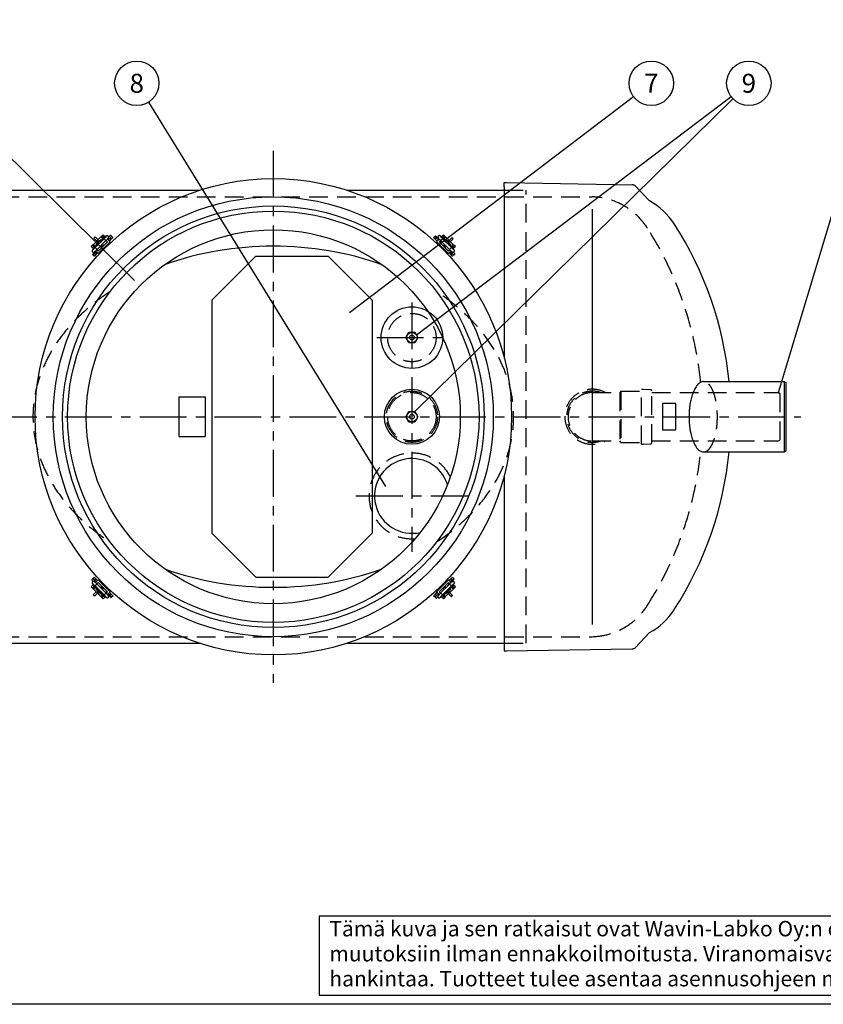
# Model space of a CAD drawing. Units: millimetres. Extents: x 0 to 8402, y -2 to 5940.
# Drawn here: x 1189 to 3016, y 0 to 2238 of the extents above; entities that cross this region are included whole.
import ezdxf
from ezdxf.enums import TextEntityAlignment as Align

# ---------------------------------------------------------------- set-up
doc = ezdxf.new("R2010")
doc.units = ezdxf.units.MM
doc.header["$LTSCALE"] = 85
doc.linetypes.add('CENTER', pattern=[2, 1.25, -0.25, 0.25, -0.25])
doc.linetypes.add('DASHED', pattern=[0.75, 0.5, -0.25])
for name, color, linetype in [('Katko', 6, 'DASHED'), ('Keski', 1, 'CENTER'), ('Mitat', 1, 'Continuous'), ('Teksti', 5, 'Continuous')]:
    doc.layers.add(name, color=color, linetype=linetype)
doc.styles.add('ROMANS', font='ROMANS.SHX')

# ---------------------------------------------------------------- blocks, each defined once
blk = doc.blocks.new('OTSIKK-S')
at = {"layer": 'Teksti'}
for p, q in [((-257.61, 12.84), (-418.05, 12.84)), ((-418.05, 12.84), (-418.05, 1.35)), ((-418.05, 1.35), (-257.61, 1.35))]:
    blk.add_line(p, q, dxfattribs=at)
at = {"layer": 'Teksti', "style": 'ROMANS'}
for s, p in [('Tämä kuva ja sen ratkaisut ovat Wavin-Labko Oy:n omaisuutta. Pidätämme oikeudet', (-416.58, 9.89)), ('muutoksiin ilman ennakkoilmoitusta. Viranomaisvaatimukset tulee selvittää ennen tuotteen', (-416.58, 6.25)), ('hankintaa. Tuotteet tulee asentaa asennusohjeen mukaisesti.', (-416.58, 2.61))]:
    blk.add_text(s, height=2.25, dxfattribs=at).set_placement(p)
for tag, p in [('TILAUSNRO', (-200.58, 40.01)), ('SISALTO', (-166.75, 40.01)), ('LAJI', (-48.33, 40.01)), ('TA', (-166.75, 27.6)), ('HY', (-132.91, 27.6)), ('PIIRNO', (-99.08, 27.6)), ('SIVU', (-61.76, 27.6)), ('SIVUJA', (-55.39, 27.6)), ('PÄIV', (-48.33, 27.6)), ('MK', (-22.95, 27.6)), ('ASIA', (-99.08, 15.2)), ('OSO', (-99.08, 9.56)), ('TMPAI', (-99.08, 3.92))]:
    blk.add_attdef(tag, p, '', height=2.82, dxfattribs=at)
for tag, p in [('TP', (-137.75, 27.6)), ('HP', (-103.92, 27.6))]:
    blk.add_attdef(tag, text='', height=2.82, dxfattribs=at).set_placement(p, align=Align.RIGHT)

msp = doc.modelspace()

# ---------------------------------------------------------------- linework, layer by layer
for p, q in [((2290.8, 1858.2), (2290.8, 1868.2)), ((2290.8, 1868.2), (2295.8, 1868.2)), ((2290.8, 1858.2), (2290.8, 1468.3)), ((2295.8, 1868.2), (2581.6, 1863.2)), ((2588.7, 1860.1), (2620.8, 1826.4)), ((1082.8, 1850.7), (1598.4, 1850.7)), ((1933.1, 1850.7), (2290.8, 1850.7)), ((1933.1, 1850.7), (1958.8, 1850.7)), ((1376.4, 1746.9), (1374.3, 1744.8)), ((1378.9, 1749.4), (1376.1, 1746.6)), ((1376.1, 1746.6), (1380.7, 1742)), ((1381.2, 1742.2), (1376.4, 1746.9)), ((1378.9, 1749.4), (1383.5, 1744.8)), ((1397.9, 1745.9), (1395.7, 1748.1)), ((2134.3, 1746.6), (2133.6, 1745.9)), ((2152.6, 1749.4), (2148, 1744.8)), ((2150.4, 1742.2), (2155.1, 1746.9)), ((2155.5, 1746.6), (2150.9, 1742)), ((2155.5, 1746.6), (2152.6, 1749.4)), ((2157.2, 1744.8), (2155.1, 1746.9)), ((1354.8, 1725.4), (1352, 1722.5)), ((1356.6, 1727.1), (1354.5, 1725)), ((1359.2, 1720.3), (1354.5, 1725)), ((1354.8, 1725.4), (1359.5, 1720.8)), ((1364.9, 1727), (1355.6, 1715.9)), ((1361.2, 1722.6), (1356.6, 1727.1)), ((1374, 1744.4), (1357, 1727.4)), ((1357, 1727.4), (1361.5, 1723)), ((1361, 1744.7), (1358.2, 1741.9)), ((1364.9, 1735.1), (1358.2, 1741.9)), ((1359.5, 1724.9), (1359.2, 1724.6)), ((1381.2, 1740.5), (1360.9, 1720.2)), ((1367.7, 1738), (1361, 1744.7)), ((1362.8, 1727.4), (1365.7, 1730.3)), ((1362.8, 1727.4), (1363.3, 1727)), ((1365.6, 1729), (1363.2, 1726.8)), ((1363.3, 1727), (1363.2, 1726.8)), ((1363.2, 1726.8), (1364, 1726)), ((1374.7, 1725.3), (1365, 1715.2)), ((1365.2, 1716), (1385.5, 1736.3)), ((1366.2, 1729.7), (1365.6, 1729)), ((1366.8, 1727.8), (1365.6, 1729)), ((1365.7, 1730.3), (1366.2, 1729.7)), ((1366.2, 1729.7), (1368.3, 1727.6)), ((1367.9, 1712.3), (1389.1, 1733.5)), ((1367.9, 1706.7), (1394.8, 1733.5)), ((1374, 1738.6), (1371.2, 1735.8)), ((1371.2, 1735.8), (1371.7, 1735.3)), ((1371.7, 1735.3), (1372.4, 1735.9)), ((1371.7, 1735.3), (1373.8, 1733.1)), ((1372.4, 1735.9), (1374.6, 1738.3)), ((1373.7, 1734.6), (1372.4, 1735.9)), ((1374, 1744.4), (1378.5, 1739.9)), ((1374, 1738.6), (1374.5, 1738.1)), ((1378.8, 1740.3), (1374.3, 1744.8)), ((1385.5, 1745.9), (1374.4, 1736.5)), ((1374.5, 1738.1), (1374.6, 1738.3)), ((1374.6, 1738.3), (1375.5, 1737.4)), ((1374.6, 1725.4), (1374.7, 1725.3)), ((1376.8, 1742.3), (1376.5, 1741.9)), ((1380.7, 1742), (1383.5, 1744.8)), ((1380.7, 1742), (1380.8, 1741.9)), ((1383.5, 1738.2), (1381.2, 1740.5)), ((1383.5, 1744.8), (1383.8, 1744.5)), ((1385.5, 1736.3), (1383.5, 1738.2)), ((1385.9, 1736.7), (1389.1, 1733.5)), ((1388.7, 1739.6), (1394.8, 1733.5)), ((1390.5, 1737.8), (1394.7, 1742.1)), ((1391.9, 1744.9), (1391.6, 1744.7)), ((1393.3, 1735), (1397.5, 1739.3)), ((1397.5, 1739.3), (1394.7, 1742.1)), ((1397.9, 1745.9), (1400.8, 1743.1)), ((2130.8, 1743.1), (2133.6, 1745.9)), ((2136.8, 1742.1), (2134, 1739.3)), ((2134, 1739.3), (2138.2, 1735)), ((2136.8, 1742.1), (2141.1, 1737.8)), ((2142.8, 1739.6), (2136.8, 1733.5)), ((2136.8, 1733.5), (2163.6, 1706.7)), ((2141.6, 1740), (2137.4, 1744.1)), ((2145.6, 1736.7), (2142.4, 1733.5)), ((2142.4, 1733.5), (2163.6, 1712.3)), ((2155.4, 1726.7), (2145.3, 1736.4)), ((2157.1, 1736.5), (2146, 1745.9)), ((2146.1, 1736.3), (2148.1, 1738.2)), ((2146.1, 1736.3), (2166.4, 1716)), ((2148, 1744.8), (2147.7, 1744.5)), ((2150.9, 1742), (2148, 1744.8)), ((2148.1, 1738.2), (2150.3, 1740.5)), ((2170.6, 1720.2), (2150.3, 1740.5)), ((2150.9, 1742), (2150.8, 1741.9)), ((2152.7, 1740.3), (2157.2, 1744.8)), ((2157.5, 1744.4), (2153.1, 1739.9)), ((2155, 1741.9), (2154.7, 1742.3)), ((2155.5, 1726.8), (2155.4, 1726.7)), ((2156.9, 1738.3), (2156.1, 1737.4)), ((2159.1, 1735.9), (2156.9, 1738.3)), ((2157.1, 1738.1), (2156.9, 1738.3)), ((2157.5, 1738.6), (2157.1, 1738.1)), ((2174.5, 1727.4), (2157.5, 1744.4)), ((2157.5, 1738.6), (2160.3, 1735.8)), ((2159.8, 1735.3), (2157.7, 1733.1)), ((2157.9, 1734.6), (2159.1, 1735.9)), ((2159.8, 1735.3), (2159.1, 1735.9)), ((2160.3, 1735.8), (2159.8, 1735.3)), ((2165.4, 1729.7), (2163.2, 1727.6)), ((2164.7, 1727.8), (2166, 1729)), ((2165.2, 1736.5), (2172, 1743.3)), ((2165.9, 1730.3), (2165.4, 1729.7)), ((2165.4, 1729.7), (2166, 1729)), ((2168.7, 1727.4), (2165.9, 1730.3)), ((2166, 1729), (2168.4, 1726.8)), ((2175.9, 1715.9), (2166.6, 1727)), ((2168.4, 1726.8), (2167.5, 1726)), ((2168.1, 1733.7), (2174.8, 1740.4)), ((2168.7, 1727.4), (2168.2, 1727)), ((2168.2, 1727), (2168.4, 1726.8)), ((2174.5, 1727.4), (2170, 1723)), ((2170.4, 1722.6), (2174.9, 1727.1)), ((2174.8, 1740.4), (2172, 1743.3)), ((2172.4, 1724.6), (2172, 1724.9)), ((2176.7, 1725.4), (2172.1, 1720.8)), ((2172.3, 1720.3), (2177, 1725)), ((2177, 1725), (2174.9, 1727.1)), ((2179.5, 1722.5), (2176.7, 1725.4)), ((1352, 1722.5), (1356.6, 1717.9)), ((1354.8, 1704.2), (1355.5, 1703.5)), ((1358.3, 1700.7), (1355.5, 1703.5)), ((1359.5, 1720.8), (1356.6, 1717.9)), ((1356.6, 1717.9), (1357, 1717.6)), ((1361.4, 1711.5), (1357.4, 1707.3)), ((1359.4, 1706.7), (1363.6, 1711)), ((1359.4, 1706.7), (1362.2, 1703.9)), ((1359.5, 1720.8), (1359.6, 1720.7)), ((1363.2, 1718), (1360.9, 1720.2)), ((1361.8, 1712.7), (1367.9, 1706.7)), ((1362.2, 1703.9), (1366.4, 1708.1)), ((1365.2, 1716), (1363.2, 1718)), ((1364.7, 1715.5), (1367.9, 1712.3)), ((2166.8, 1715.5), (2163.6, 1712.3)), ((2169.7, 1712.7), (2163.6, 1706.7)), ((2165.1, 1708.1), (2169.4, 1703.9)), ((2166.4, 1716), (2168.3, 1718)), ((2167.9, 1711), (2172.2, 1706.7)), ((2168.3, 1718), (2170.6, 1720.2)), ((2169.4, 1703.9), (2172.2, 1706.7)), ((2172.1, 1720.8), (2172, 1720.7)), ((2172.1, 1720.8), (2174.9, 1717.9)), ((2176, 1703.5), (2173.2, 1700.7)), ((2174.9, 1717.9), (2174.6, 1717.6)), ((2175, 1709.6), (2174.8, 1709.8)), ((2179.5, 1722.5), (2174.9, 1717.9)), ((2176, 1703.5), (2178.2, 1705.7)), ((1625.8, 1600.7), (1725.8, 1700.7)), ((1725.8, 1700.7), (1890.8, 1700.7)), ((1890.8, 1700.7), (1990.8, 1600.7)), ((1625.8, 1600.7), (1625.8, 1070.7)), ((1990.8, 1600.7), (1990.8, 1070.7)), ((2066.9, 1515.7), (2073.8, 1527.7)), ((2073.8, 1527.7), (2087.7, 1527.7)), ((2087.7, 1527.7), (2094.6, 1515.7)), ((2073.8, 1503.7), (2066.9, 1515.7)), ((2087.7, 1503.7), (2073.8, 1503.7)), ((2094.6, 1515.7), (2087.7, 1503.7)), ((2743.5, 1415.7), (2926.5, 1415.7)), ((2926.5, 1415.7), (2931.7, 1412.7)), ((2931.7, 1258.7), (2931.7, 1412.7)), ((2066.9, 1335.7), (2073.8, 1347.7)), ((2073.8, 1347.7), (2087.7, 1347.7)), ((2087.7, 1347.7), (2094.6, 1335.7)), ((2073.8, 1323.7), (2066.9, 1335.7)), ((2087.7, 1323.7), (2073.8, 1323.7)), ((2094.6, 1335.7), (2087.7, 1323.7)), ((2743.5, 1255.7), (2926.5, 1255.7)), ((2926.5, 1255.7), (2931.7, 1258.7)), ((2290.8, 1203), (2290.8, 813.2)), ((1725.8, 970.7), (1625.8, 1070.7)), ((1990.8, 1070.7), (1890.8, 970.7)), ((1355.5, 967.8), (1353.3, 965.6)), ((1355.5, 967.8), (1358.3, 970.7)), ((1362.2, 967.4), (1359.4, 964.6)), ((1363.6, 960.4), (1359.4, 964.6)), ((1361.8, 958.6), (1367.9, 964.7)), ((1366.4, 963.2), (1362.2, 967.4)), ((1394.8, 937.8), (1367.9, 964.7)), ((1725.8, 970.7), (1890.8, 970.7)), ((2163.6, 964.7), (2136.8, 937.8)), ((2169.7, 958.6), (2163.6, 964.7)), ((2169.4, 967.4), (2165.1, 963.2)), ((2172.2, 964.6), (2167.9, 960.4)), ((2172.2, 964.6), (2169.4, 967.4)), ((2170.1, 959.8), (2174.2, 964.1)), ((2173.2, 970.7), (2176, 967.8)), ((2176.7, 967.2), (2176, 967.8)), ((1352, 948.8), (1356.6, 953.4)), ((1352, 948.8), (1354.8, 946)), ((1359.2, 951.1), (1354.5, 946.3)), ((1354.5, 946.3), (1356.6, 944.2)), ((1354.8, 946), (1359.5, 950.6)), ((1355.6, 955.4), (1364.9, 944.3)), ((1356.5, 961.8), (1356.8, 961.5)), ((1356.6, 953.4), (1357, 953.7)), ((1359.5, 950.6), (1356.6, 953.4)), ((1361.2, 948.7), (1356.6, 944.2)), ((1357, 943.9), (1361.5, 948.4)), ((1357, 943.9), (1374, 926.9)), ((1359.2, 946.7), (1359.5, 946.4)), ((1359.5, 950.6), (1359.6, 950.7)), ((1363.2, 953.4), (1360.9, 951.1)), ((1360.9, 951.1), (1381.2, 930.8)), ((1362.8, 943.9), (1363.3, 944.4)), ((1362.8, 943.9), (1365.7, 941.1)), ((1365.2, 955.4), (1363.2, 953.4)), ((1363.2, 944.5), (1364, 945.4)), ((1365.6, 942.3), (1363.2, 944.5)), ((1363.3, 944.4), (1363.2, 944.5)), ((1364.7, 955.8), (1367.9, 959)), ((1385.5, 935.1), (1365.2, 955.4)), ((1366.8, 943.6), (1365.6, 942.3)), ((1366.2, 941.6), (1365.6, 942.3)), ((1365.7, 941.1), (1366.2, 941.6)), ((1366.2, 941.6), (1368.3, 943.7)), ((1389.1, 937.8), (1367.9, 959)), ((1376, 944.5), (1376.1, 944.6)), ((1376.1, 944.6), (1386.2, 934.9)), ((2163.6, 959), (2142.4, 937.8)), ((2166.4, 955.4), (2146.1, 935.1)), ((2150.3, 930.8), (2170.6, 951.1)), ((2156.8, 946), (2166.5, 956.1)), ((2156.9, 945.9), (2156.8, 946)), ((2157.5, 926.9), (2174.5, 943.9)), ((2165.4, 941.6), (2163.2, 943.7)), ((2166.8, 955.8), (2163.6, 959)), ((2164.7, 943.6), (2166, 942.3)), ((2165.4, 941.6), (2166, 942.3)), ((2165.9, 941.1), (2165.4, 941.6)), ((2168.7, 943.9), (2165.9, 941.1)), ((2166, 942.3), (2168.4, 944.5)), ((2166.4, 955.4), (2168.3, 953.4)), ((2166.6, 944.3), (2175.9, 955.4)), ((2168.4, 944.5), (2167.5, 945.4)), ((2168.2, 944.4), (2168.4, 944.5)), ((2168.7, 943.9), (2168.2, 944.4)), ((2168.3, 953.4), (2170.6, 951.1)), ((2174.5, 943.9), (2170, 948.4)), ((2170.4, 948.7), (2174.9, 944.2)), ((2172.1, 950.6), (2172, 950.7)), ((2172, 946.4), (2172.4, 946.7)), ((2172.1, 950.6), (2174.9, 953.4)), ((2176.7, 946), (2172.1, 950.6)), ((2172.3, 951.1), (2177, 946.3)), ((2174.9, 953.4), (2174.6, 953.7)), ((2179.5, 948.8), (2174.9, 953.4)), ((2174.9, 944.2), (2177, 946.3)), ((2176.7, 946), (2179.5, 948.8)), ((1363.5, 937.6), (1356.7, 930.9)), ((1356.7, 930.9), (1359.6, 928.1)), ((1366.3, 934.8), (1359.6, 928.1)), ((1371.2, 935.6), (1371.7, 936.1)), ((1374, 932.7), (1371.2, 935.6)), ((1371.7, 936.1), (1373.8, 938.2)), ((1371.7, 936.1), (1372.4, 935.5)), ((1373.7, 936.7), (1372.4, 935.5)), ((1372.4, 935.5), (1374.6, 933.1)), ((1374, 932.7), (1374.5, 933.2)), ((1374, 926.9), (1378.5, 931.4)), ((1378.8, 931.1), (1374.3, 926.5)), ((1374.3, 926.5), (1376.4, 924.4)), ((1374.4, 934.8), (1385.5, 925.5)), ((1374.5, 933.2), (1374.6, 933.1)), ((1374.6, 933.1), (1375.5, 933.9)), ((1376.1, 924.7), (1380.7, 929.4)), ((1376.1, 924.7), (1378.9, 921.9)), ((1381.2, 929.1), (1376.4, 924.4)), ((1376.5, 929.4), (1376.8, 929.1)), ((1378.9, 921.9), (1383.5, 926.5)), ((1380.7, 929.4), (1380.8, 929.5)), ((1380.7, 929.4), (1383.5, 926.5)), ((1383.5, 933.1), (1381.2, 930.8)), ((1385.5, 935.1), (1383.5, 933.1)), ((1383.5, 926.5), (1383.8, 926.9)), ((1385.9, 934.6), (1389.1, 937.8)), ((1388.7, 931.7), (1394.8, 937.8)), ((1389.9, 931.3), (1394.2, 927.3)), ((1394.7, 929.3), (1390.5, 933.5)), ((1397.5, 932.1), (1393.3, 936.3)), ((1394.7, 929.3), (1397.5, 932.1)), ((1397.3, 924.7), (1397.9, 925.4)), ((1400.8, 928.2), (1397.9, 925.4)), ((2133.6, 925.4), (2130.8, 928.2)), ((2133.6, 925.4), (2135.8, 923.2)), ((2138.2, 936.3), (2134, 932.1)), ((2134, 932.1), (2136.8, 929.3)), ((2142.8, 931.7), (2136.8, 937.8)), ((2141.1, 933.5), (2136.8, 929.3)), ((2139.7, 926.4), (2139.9, 926.7)), ((2145.6, 934.6), (2142.4, 937.8)), ((2146, 925.5), (2157.1, 934.8)), ((2146.1, 935.1), (2148.1, 933.1)), ((2148, 926.5), (2147.7, 926.9)), ((2150.9, 929.4), (2148, 926.5)), ((2152.6, 921.9), (2148, 926.5)), ((2148.1, 933.1), (2150.3, 930.8)), ((2150.4, 929.1), (2155.1, 924.4)), ((2150.9, 929.4), (2150.8, 929.5)), ((2155.5, 924.7), (2150.9, 929.4)), ((2152.6, 921.9), (2155.5, 924.7)), ((2152.7, 931.1), (2157.2, 926.5)), ((2157.5, 926.9), (2153.1, 931.4)), ((2154.7, 929.1), (2155, 929.4)), ((2155.1, 924.4), (2157.2, 926.5)), ((2156.9, 933.1), (2156.1, 933.9)), ((2159.1, 935.5), (2156.9, 933.1)), ((2157.1, 933.2), (2156.9, 933.1)), ((2157.5, 932.7), (2157.1, 933.2)), ((2157.5, 932.7), (2160.3, 935.6)), ((2159.8, 936.1), (2157.7, 938.2)), ((2157.9, 936.7), (2159.1, 935.5)), ((2159.8, 936.1), (2159.1, 935.5)), ((2160.3, 935.6), (2159.8, 936.1)), ((2163.8, 933.4), (2170.5, 926.7)), ((2166.6, 936.2), (2173.4, 929.5)), ((2170.5, 926.7), (2173.4, 929.5)), ((2588.7, 811.2), (2620.8, 844.9)), ((1090.8, 820.7), (1598.4, 820.7)), ((1933.1, 820.7), (2290.8, 820.7)), ((1933.1, 820.7), (1958.8, 820.7)), ((2290.8, 813.2), (2290.8, 803.2)), ((2295.8, 803.2), (2581.6, 808.1)), ((2290.8, 803.2), (2295.8, 803.2))]:
    msp.add_line(p, q)
at = {"flags": 128}
for points in [[(1385.5, 1736.3), (1386.1, 1736.9), (1387.2, 1738), (1388.2, 1739.1), (1389.1, 1740.1), (1389.9, 1741), (1390.6, 1741.8), (1391.1, 1742.6), (1391.3, 1743), (1391.5, 1743.4), (1391.6, 1744.1), (1391.6, 1744.8), (1391.4, 1745.7), (1390.8, 1746.4), (1390.1, 1747), (1389.3, 1747.3), (1388.6, 1747.4), (1388, 1747.3), (1387.5, 1747.2), (1387.1, 1747), (1386.7, 1746.8), (1386.2, 1746.4), (1385.5, 1745.9)], [(1395.7, 1748.1), (1395.6, 1748.1), (1395.3, 1748), (1395, 1747.7), (1394.5, 1747.3), (1393.9, 1746.8), (1393.3, 1746.2), (1392.6, 1745.6), (1391.9, 1744.9)], [(2137.4, 1744.1), (2136.8, 1744.6), (2136.2, 1745.2), (2135.7, 1745.6), (2135.2, 1746), (2134.9, 1746.3), (2134.6, 1746.5), (2134.4, 1746.6), (2134.3, 1746.6)], [(2146, 1745.9), (2145.6, 1746.2), (2144.9, 1746.8), (2144.4, 1747), (2143.9, 1747.2), (2143.3, 1747.4), (2142.5, 1747.4), (2141.7, 1747.1), (2140.9, 1746.7), (2140.3, 1745.9), (2140, 1745.1), (2139.9, 1744.4), (2139.9, 1743.8), (2140.1, 1743.2), (2140.3, 1742.8), (2140.5, 1742.5), (2140.8, 1742), (2141.4, 1741.2), (2142.1, 1740.4), (2143, 1739.4), (2144.1, 1738.3), (2145.2, 1737.2), (2146.1, 1736.3)], [(1364.9, 1727), (1365.1, 1727.2), (1365.4, 1727.5), (1365.9, 1727.7), (1366.3, 1727.8), (1366.8, 1727.8)], [(1367.1, 1734.3), (1366.5, 1733.4), (1366.1, 1732.3), (1366, 1731), (1366.5, 1729.6), (1366.9, 1729.1)], [(1366.8, 1727.8), (1367.4, 1727.7), (1368, 1727.5), (1368.1, 1727.4)], [(1372.3, 1734.7), (1371.5, 1735.1), (1370.4, 1735.4), (1369.1, 1735.3), (1367.9, 1734.9), (1367.1, 1734.3)], [(1373.8, 1733.1), (1373, 1733.5), (1372.1, 1733.7), (1371.2, 1733.7), (1370.4, 1733.5), (1369.6, 1733.1), (1368.9, 1732.6), (1368.3, 1731.9), (1367.9, 1731.1), (1367.7, 1730.2), (1367.7, 1729.3), (1367.9, 1728.4), (1368.3, 1727.6)], [(1374.4, 1736.5), (1374.2, 1736.4), (1374, 1736), (1373.8, 1735.6), (1373.7, 1735.1), (1373.7, 1734.6)], [(1373.7, 1734.6), (1373.7, 1734), (1374, 1733.5), (1374, 1733.3)], [(1380.5, 1726.6), (1380.5, 1726.5), (1380.3, 1726.2), (1380, 1725.8), (1379.6, 1725.3), (1379.1, 1724.8), (1378.5, 1724.2), (1377.9, 1723.5), (1377.3, 1722.9), (1376.7, 1722.3), (1376.1, 1721.8), (1375.6, 1721.4), (1375.2, 1721.1), (1375, 1721), (1374.8, 1721), (1374.8, 1721.1), (1375, 1721.3), (1375.3, 1721.7), (1375.7, 1722.2), (1376.2, 1722.8), (1376.8, 1723.4), (1377.4, 1724), (1378, 1724.6), (1378.7, 1725.2), (1379.2, 1725.7), (1379.7, 1726.1), (1380.1, 1726.4), (1380.4, 1726.6), (1380.5, 1726.6)], [(1386, 1745.7), (1386, 1745.6), (1385.8, 1745.4), (1385.4, 1744.9), (1384.8, 1744.2), (1384, 1743.3), (1383, 1742.3), (1382, 1741.3), (1381.2, 1740.5)], [(1385.5, 1745.9), (1385.3, 1745.7), (1385, 1745.1), (1384.8, 1744.5), (1384.7, 1744.3)], [(1394.7, 1742.1), (1395.4, 1742.8), (1396, 1743.4), (1396.6, 1744.1), (1397.1, 1744.7), (1397.5, 1745.1), (1397.8, 1745.5), (1397.9, 1745.8), (1397.9, 1745.9)], [(1400.8, 1743.1), (1400.8, 1743), (1400.6, 1742.7), (1400.3, 1742.3), (1399.9, 1741.8), (1399.4, 1741.3), (1398.9, 1740.6), (1398.2, 1740), (1397.5, 1739.3)], [(2134, 1739.3), (2133.3, 1740), (2132.7, 1740.6), (2132.1, 1741.3), (2131.6, 1741.8), (2131.2, 1742.3), (2130.9, 1742.7), (2130.8, 1743), (2130.8, 1743.1)], [(2133.6, 1745.9), (2133.6, 1745.8), (2133.7, 1745.5), (2134, 1745.1), (2134.4, 1744.7), (2134.9, 1744.1), (2135.5, 1743.4), (2136.1, 1742.8), (2136.8, 1742.1)], [(2139.5, 1741), (2139.5, 1741), (2139.4, 1740.9), (2139.4, 1740.8), (2139.6, 1740.4), (2140, 1740)], [(2140, 1740), (2140.4, 1739.5), (2141, 1738.8), (2141.5, 1738.3)], [(2142.6, 1739.3), (2142.6, 1739.4), (2142.3, 1739.5), (2142.2, 1739.6), (2142.3, 1739.4), (2142.4, 1739.2)], [(2144.4, 1735.5), (2145, 1735), (2145.5, 1734.5), (2145.9, 1734.2), (2146.2, 1734.1), (2146.3, 1734), (2146.3, 1734.1)], [(2150.3, 1740.5), (2149.7, 1741.1), (2148.7, 1742.2), (2147.7, 1743.2), (2146.9, 1744.1), (2146.2, 1744.9), (2145.8, 1745.4), (2145.6, 1745.6), (2145.5, 1745.7)], [(2146, 1745.9), (2146.2, 1745.7), (2146.6, 1745.1), (2146.8, 1744.5), (2146.8, 1744.3)], [(2156.7, 1721), (2156.6, 1721), (2156.3, 1721.1), (2155.9, 1721.4), (2155.4, 1721.8), (2154.9, 1722.3), (2154.3, 1722.9), (2153.6, 1723.5), (2153, 1724.2), (2152.4, 1724.8), (2151.9, 1725.3), (2151.5, 1725.8), (2151.2, 1726.2), (2151.1, 1726.5), (2151, 1726.6), (2151.2, 1726.6), (2151.4, 1726.4), (2151.8, 1726.1), (2152.3, 1725.7), (2152.9, 1725.2), (2153.5, 1724.6), (2154.1, 1724), (2154.7, 1723.4), (2155.3, 1722.8), (2155.8, 1722.2), (2156.2, 1721.7), (2156.5, 1721.3), (2156.7, 1721.1), (2156.7, 1721)], [(2157.1, 1736.5), (2157.3, 1736.4), (2157.6, 1736), (2157.8, 1735.6), (2157.9, 1735.1), (2157.9, 1734.6)], [(2157.9, 1734.6), (2157.8, 1734), (2157.6, 1733.5), (2157.5, 1733.3)], [(2163.2, 1727.6), (2163.6, 1728.4), (2163.8, 1729.3), (2163.8, 1730.2), (2163.6, 1731.1), (2163.2, 1731.9), (2162.7, 1732.6), (2162, 1733.1), (2161.2, 1733.5), (2160.3, 1733.7), (2159.4, 1733.7), (2158.5, 1733.5), (2157.7, 1733.1)], [(2164.4, 1734.3), (2163.5, 1735), (2162.4, 1735.3), (2161.1, 1735.4), (2159.7, 1735), (2159.2, 1734.6)], [(2164.7, 1727.8), (2164.1, 1727.7), (2163.6, 1727.5), (2163.4, 1727.4)], [(2164.8, 1729.2), (2165.2, 1729.9), (2165.5, 1731.1), (2165.4, 1732.4), (2165, 1733.5), (2164.4, 1734.3)], [(2166.6, 1727), (2166.5, 1727.2), (2166.1, 1727.5), (2165.7, 1727.7), (2165.2, 1727.8), (2164.7, 1727.8)], [(1355.6, 1715.9), (1355.3, 1715.5), (1354.7, 1714.8), (1354.4, 1714.3), (1354.2, 1713.8), (1354.1, 1713.2), (1354.1, 1712.4), (1354.3, 1711.6), (1354.8, 1710.8), (1355.6, 1710.2), (1356.3, 1709.9), (1357, 1709.8), (1357.7, 1709.8), (1358.2, 1710), (1358.6, 1710.2), (1359, 1710.4), (1359.4, 1710.7), (1360.2, 1711.3), (1361, 1712), (1362, 1712.9), (1363.1, 1714), (1364.3, 1715.1), (1365.2, 1716)], [(1357.4, 1707.3), (1356.8, 1706.7), (1356.3, 1706.1), (1355.8, 1705.6), (1355.4, 1705.2), (1355.1, 1704.8), (1354.9, 1704.5), (1354.8, 1704.3), (1354.8, 1704.2)], [(1355.5, 1703.5), (1355.6, 1703.5), (1355.9, 1703.6), (1356.3, 1703.9), (1356.8, 1704.3), (1357.3, 1704.8), (1358, 1705.4), (1358.7, 1706), (1359.4, 1706.7)], [(1355.6, 1715.9), (1355.8, 1716.1), (1356.3, 1716.5), (1357, 1716.7), (1357.2, 1716.7)], [(1360.9, 1720.2), (1360.4, 1719.6), (1359.3, 1718.6), (1358.2, 1717.6), (1357.3, 1716.8), (1356.6, 1716.1), (1356.1, 1715.7), (1355.8, 1715.5), (1355.8, 1715.4)], [(1362.2, 1703.9), (1361.5, 1703.2), (1360.8, 1702.6), (1360.2, 1702), (1359.6, 1701.5), (1359.1, 1701.1), (1358.7, 1700.8), (1358.5, 1700.7), (1358.3, 1700.7)], [(1360.5, 1709.4), (1360.5, 1709.4), (1360.5, 1709.3), (1360.7, 1709.3), (1361, 1709.5), (1361.4, 1709.9)], [(1361.4, 1709.9), (1362, 1710.3), (1362.6, 1710.9), (1363.2, 1711.4)], [(1362.1, 1712.5), (1362.1, 1712.5), (1361.9, 1712.2), (1361.9, 1712.1), (1362, 1712.2), (1362.2, 1712.3)], [(1366, 1714.3), (1366.5, 1714.9), (1366.9, 1715.4), (1367.2, 1715.8), (1367.4, 1716.1), (1367.4, 1716.2), (1367.3, 1716.2)], [(2166.4, 1716), (2167, 1715.4), (2168.1, 1714.3), (2169.2, 1713.2), (2170.2, 1712.3), (2171.1, 1711.5), (2171.9, 1710.9), (2172.7, 1710.3), (2173.1, 1710.1), (2173.5, 1709.9), (2174.2, 1709.8), (2174.9, 1709.8), (2175.8, 1710.1), (2176.5, 1710.6), (2177.1, 1711.4), (2177.4, 1712.2), (2177.5, 1712.9), (2177.4, 1713.5), (2177.3, 1714), (2177.1, 1714.4), (2176.9, 1714.7), (2176.5, 1715.2), (2175.9, 1715.9)], [(2173.2, 1700.7), (2173.1, 1700.7), (2172.8, 1700.8), (2172.4, 1701.1), (2171.9, 1701.5), (2171.4, 1702), (2170.7, 1702.6), (2170, 1703.2), (2169.4, 1703.9)], [(2175.8, 1715.4), (2175.7, 1715.5), (2175.5, 1715.7), (2175, 1716.1), (2174.3, 1716.7), (2173.4, 1717.5), (2172.4, 1718.4), (2171.4, 1719.4), (2170.6, 1720.2)], [(2172.2, 1706.7), (2172.9, 1706), (2173.5, 1705.4), (2174.2, 1704.8), (2174.8, 1704.3), (2175.2, 1703.9), (2175.6, 1703.6), (2175.9, 1703.5), (2176, 1703.5)], [(2175.9, 1715.9), (2175.8, 1716.1), (2175.2, 1716.5), (2174.6, 1716.7), (2174.4, 1716.7)], [(2178.2, 1705.7), (2178.2, 1705.8), (2178.1, 1706.1), (2177.8, 1706.5), (2177.4, 1707), (2176.9, 1707.5), (2176.3, 1708.2), (2175.7, 1708.9), (2175, 1709.6)], [(1353.3, 965.6), (1353.3, 965.5), (1353.5, 965.2), (1353.7, 964.9), (1354.1, 964.4), (1354.6, 963.8), (1355.2, 963.2), (1355.8, 962.5), (1356.5, 961.8)], [(1359.4, 964.6), (1358.7, 965.3), (1358, 965.9), (1357.3, 966.5), (1356.8, 967), (1356.3, 967.4), (1355.9, 967.7), (1355.6, 967.8), (1355.5, 967.8)], [(1358.3, 970.7), (1358.5, 970.7), (1358.7, 970.5), (1359.1, 970.2), (1359.6, 969.8), (1360.2, 969.3), (1360.8, 968.8), (1361.5, 968.1), (1362.2, 967.4)], [(2169.4, 967.4), (2170, 968.1), (2170.7, 968.8), (2171.4, 969.3), (2171.9, 969.8), (2172.4, 970.2), (2172.8, 970.5), (2173.1, 970.7), (2173.2, 970.7)], [(2176, 967.8), (2175.9, 967.8), (2175.6, 967.7), (2175.2, 967.4), (2174.8, 967), (2174.2, 966.5), (2173.5, 965.9), (2172.9, 965.3), (2172.2, 964.6)], [(2174.2, 964.1), (2174.7, 964.6), (2175.3, 965.2), (2175.7, 965.7), (2176.1, 966.2), (2176.4, 966.6), (2176.6, 966.9), (2176.7, 967.1), (2176.7, 967.2)], [(1365.2, 955.4), (1364.6, 956), (1363.4, 957.1), (1362.3, 958.1), (1361.3, 959), (1360.4, 959.8), (1359.7, 960.5), (1358.9, 961), (1358.5, 961.2), (1358, 961.4), (1357.4, 961.6), (1356.6, 961.5), (1355.8, 961.3), (1355, 960.7), (1354.4, 960), (1354.1, 959.2), (1354, 958.5), (1354.1, 957.9), (1354.3, 957.4), (1354.5, 957), (1354.7, 956.6), (1355, 956.1), (1355.6, 955.4)], [(1355.6, 955.4), (1355.8, 955.2), (1356.3, 954.9), (1357, 954.7), (1357.2, 954.6)], [(1355.7, 955.9), (1355.8, 955.9), (1356.1, 955.7), (1356.5, 955.3), (1357.2, 954.7), (1358.1, 953.9), (1359.1, 952.9), (1360.2, 951.9), (1360.9, 951.1)], [(1364.9, 944.3), (1365.1, 944.1), (1365.4, 943.9), (1365.9, 943.7), (1366.3, 943.6), (1366.8, 943.6)], [(1366.7, 942.2), (1366.3, 941.4), (1366, 940.3), (1366.1, 939), (1366.5, 937.8), (1367.1, 937)], [(1366.8, 943.6), (1367.4, 943.6), (1368, 943.9), (1368.1, 943.9)], [(1368.3, 943.7), (1367.9, 942.9), (1367.7, 942), (1367.7, 941.1), (1367.9, 940.3), (1368.3, 939.5), (1368.9, 938.8), (1369.6, 938.2), (1370.4, 937.8), (1371.2, 937.6), (1372.1, 937.6), (1373, 937.8), (1373.8, 938.2)], [(1374.8, 950.4), (1375, 950.4), (1375.2, 950.2), (1375.6, 949.9), (1376.1, 949.5), (1376.7, 949), (1377.3, 948.4), (1377.9, 947.8), (1378.5, 947.2), (1379.1, 946.6), (1379.6, 946), (1380, 945.5), (1380.3, 945.1), (1380.5, 944.9), (1380.5, 944.7), (1380.4, 944.7), (1380.1, 944.9), (1379.7, 945.2), (1379.2, 945.6), (1378.7, 946.1), (1378, 946.7), (1377.4, 947.3), (1376.8, 947.9), (1376.2, 948.6), (1375.7, 949.1), (1375.3, 949.6), (1375, 950), (1374.8, 950.3), (1374.8, 950.4)], [(2151, 944.7), (2151.1, 944.9), (2151.2, 945.1), (2151.5, 945.5), (2151.9, 946), (2152.4, 946.6), (2153, 947.2), (2153.6, 947.8), (2154.3, 948.4), (2154.9, 949), (2155.4, 949.5), (2155.9, 949.9), (2156.3, 950.2), (2156.6, 950.4), (2156.7, 950.4), (2156.7, 950.3), (2156.5, 950), (2156.2, 949.6), (2155.8, 949.1), (2155.3, 948.6), (2154.7, 947.9), (2154.1, 947.3), (2153.5, 946.7), (2152.9, 946.1), (2152.3, 945.6), (2151.8, 945.2), (2151.4, 944.9), (2151.2, 944.7), (2151, 944.7)], [(2157.7, 938.2), (2158.5, 937.8), (2159.4, 937.6), (2160.3, 937.6), (2161.2, 937.8), (2162, 938.2), (2162.7, 938.8), (2163.2, 939.5), (2163.6, 940.3), (2163.8, 941.1), (2163.8, 942), (2163.6, 942.9), (2163.2, 943.7)], [(2164.7, 943.6), (2164.1, 943.6), (2163.6, 943.9), (2163.4, 943.9)], [(2165.6, 957.1), (2165.1, 956.5), (2164.6, 956), (2164.3, 955.6), (2164.2, 955.3), (2164.1, 955.1), (2164.2, 955.1)], [(2164.4, 937), (2165.1, 938), (2165.4, 939), (2165.5, 940.3), (2165.1, 941.7), (2164.7, 942.3)], [(2166.6, 944.3), (2166.5, 944.1), (2166.1, 943.9), (2165.7, 943.7), (2165.2, 943.6), (2164.7, 943.6)], [(2175.9, 955.4), (2176.3, 955.8), (2176.9, 956.6), (2177.1, 957), (2177.3, 957.5), (2177.5, 958.1), (2177.5, 958.9), (2177.2, 959.7), (2176.8, 960.5), (2176, 961.1), (2175.2, 961.5), (2174.5, 961.6), (2173.9, 961.5), (2173.3, 961.4), (2172.9, 961.2), (2172.6, 961), (2172.1, 960.6), (2171.3, 960), (2170.5, 959.3), (2169.5, 958.4), (2168.4, 957.4), (2167.3, 956.3), (2166.4, 955.4)], [(2170.1, 961.5), (2169.6, 961), (2168.9, 960.5), (2168.4, 959.9)], [(2169.4, 958.9), (2169.5, 958.9), (2169.6, 959.1), (2169.7, 959.2), (2169.5, 959.2), (2169.3, 959)], [(2171.1, 961.9), (2171.1, 962), (2171, 962.1), (2170.9, 962), (2170.5, 961.8), (2170.1, 961.5)], [(2170.6, 951.1), (2171.2, 951.7), (2172.3, 952.8), (2173.3, 953.7), (2174.2, 954.6), (2175, 955.2), (2175.5, 955.7), (2175.7, 955.9), (2175.8, 955.9)], [(2175.9, 955.4), (2175.8, 955.2), (2175.2, 954.9), (2174.6, 954.7), (2174.4, 954.6)], [(1367.1, 937), (1368.1, 936.4), (1369.1, 936), (1370.4, 935.9), (1371.8, 936.4), (1372.4, 936.8)], [(1373.7, 936.7), (1373.7, 937.3), (1374, 937.9), (1374, 938)], [(1374.4, 934.8), (1374.2, 935), (1374, 935.3), (1373.8, 935.8), (1373.7, 936.2), (1373.7, 936.7)], [(1381.2, 930.8), (1381.8, 930.3), (1382.8, 929.2), (1383.8, 928.2), (1384.7, 927.2), (1385.3, 926.5), (1385.8, 926), (1386, 925.7), (1386, 925.7)], [(1385.5, 925.5), (1385.3, 925.7), (1385, 926.2), (1384.8, 926.9), (1384.7, 927.1)], [(1387.2, 935.9), (1386.6, 936.4), (1386.1, 936.8), (1385.7, 937.1), (1385.4, 937.3), (1385.2, 937.3), (1385.2, 937.2)], [(1385.5, 925.5), (1385.9, 925.2), (1386.7, 924.6), (1387.1, 924.3), (1387.6, 924.1), (1388.2, 924), (1389, 924), (1389.8, 924.2), (1390.6, 924.7), (1391.2, 925.5), (1391.6, 926.2), (1391.7, 927), (1391.6, 927.6), (1391.5, 928.1), (1391.3, 928.5), (1391.1, 928.9), (1390.7, 929.3), (1390.1, 930.1), (1389.4, 930.9), (1388.5, 931.9), (1387.5, 933), (1386.4, 934.2), (1385.5, 935.1)], [(1389, 932), (1389, 932), (1389.2, 931.8), (1389.3, 931.8), (1389.3, 931.9), (1389.1, 932.1)], [(1391.6, 931.3), (1391.1, 931.9), (1390.6, 932.5), (1390, 933.1)], [(1392, 930.4), (1392.1, 930.4), (1392.2, 930.4), (1392.1, 930.6), (1391.9, 930.9), (1391.6, 931.3)], [(1394.2, 927.3), (1394.7, 926.7), (1395.3, 926.2), (1395.8, 925.7), (1396.3, 925.3), (1396.7, 925.1), (1397, 924.8), (1397.2, 924.7), (1397.3, 924.7)], [(1397.9, 925.4), (1397.9, 925.5), (1397.8, 925.8), (1397.5, 926.2), (1397.1, 926.7), (1396.6, 927.2), (1396, 927.9), (1395.4, 928.6), (1394.7, 929.3)], [(1397.5, 932.1), (1398.2, 931.4), (1398.9, 930.7), (1399.4, 930.1), (1399.9, 929.5), (1400.3, 929), (1400.6, 928.6), (1400.8, 928.4), (1400.8, 928.2)], [(2130.8, 928.2), (2130.8, 928.4), (2130.9, 928.6), (2131.2, 929), (2131.6, 929.5), (2132.1, 930.1), (2132.7, 930.7), (2133.3, 931.4), (2134, 932.1)], [(2136.8, 929.3), (2136.1, 928.6), (2135.5, 927.9), (2134.9, 927.2), (2134.4, 926.7), (2134, 926.2), (2133.7, 925.8), (2133.6, 925.5), (2133.6, 925.4)], [(2135.8, 923.2), (2135.9, 923.2), (2136.2, 923.4), (2136.6, 923.6), (2137.1, 924), (2137.6, 924.5), (2138.3, 925.1), (2139, 925.7), (2139.7, 926.4)], [(2146.1, 935.1), (2145.5, 934.5), (2144.4, 933.3), (2143.3, 932.2), (2142.4, 931.2), (2141.6, 930.3), (2141, 929.6), (2140.4, 928.8), (2140.2, 928.4), (2140, 927.9), (2139.9, 927.3), (2139.9, 926.5), (2140.2, 925.7), (2140.7, 924.9), (2141.5, 924.3), (2142.2, 924), (2143, 923.9), (2143.6, 924), (2144.1, 924.2), (2144.5, 924.4), (2144.8, 924.6), (2145.3, 924.9), (2146, 925.5)], [(2145.5, 925.6), (2145.6, 925.7), (2145.8, 926), (2146.2, 926.4), (2146.8, 927.1), (2147.6, 928), (2148.5, 929), (2149.5, 930.1), (2150.3, 930.8)], [(2146, 925.5), (2146.2, 925.7), (2146.6, 926.2), (2146.8, 926.9), (2146.8, 927.1)], [(2157.1, 934.8), (2157.3, 935), (2157.6, 935.3), (2157.8, 935.8), (2157.9, 936.2), (2157.9, 936.7)], [(2157.9, 936.7), (2157.8, 937.3), (2157.6, 937.9), (2157.5, 938)], [(2159.3, 936.6), (2160, 936.2), (2161.2, 935.9), (2162.5, 936), (2163.6, 936.4), (2164.4, 937)]]:
    msp.add_lwpolyline(points, dxfattribs=at)
for centre, radius in [((1765.8, 1335.7), 541.5), ((1765.8, 1335.7), 425), ((2080.8, 1515.7), 70), ((2080.8, 1515.7), 5.5), ((2080.8, 1335.7), 62.5), ((2080.8, 1335.7), 5.5)]:
    msp.add_circle(centre, radius)
for centre, radius, start, end in [((2581.4, 1853.2), 10, 43.6143, 89.0122), ((2545.8, 1689.8), 155.8, 32.7791, 61.2307), ((1995.8, 1335.7), 810, 5.6681, 32.7791), ((2136, 1730.7), 10.9, 53.751, 71.3643), ((2136, 1730.7), 10.9, 18.6357, 31.7002), ((1370.8, 1705.9), 10.9, 143.751, 161.3643), ((1370.8, 1705.9), 10.9, 108.6357, 121.7002), ((1995.8, 1335.7), 810, 327.2209, 354.3319), ((2080.8, 1155.7), 85, 17.62, 282.8902), ((2160.8, 965.4), 10.9, 288.6357, 301.7002), ((2160.8, 965.4), 10.9, 323.751, 341.3643), ((1395.5, 940.7), 10.9, 198.6357, 211.7002), ((1395.5, 940.7), 10.9, 233.751, 251.3643), ((2545.8, 981.5), 155.8, 298.7693, 327.2209), ((2581.4, 818.1), 10, 270.9878, 316.3857)]:
    msp.add_arc(centre, radius, start, end)
at = {"layer": 'Katko'}
for p, q in [((890.8, 1835.7), (2027.9, 1835.7)), ((1973.7, 1835.7), (2490.8, 1835.7)), ((2290.8, 1850.7), (2340.8, 1850.7)), ((2340.8, 820.7), (2340.8, 1850.7)), ((2490.8, 1835.6), (2490.8, 1835.7)), ((2490.8, 1390.7), (2553.1, 1390.7)), ((2555.8, 1393.9), (2553.1, 1390.7)), ((2553.1, 1390.7), (2553.1, 1280.7)), ((2555.8, 1393.9), (2555.8, 1277.5)), ((2555.8, 1393.9), (2602.8, 1393.9)), ((2602.8, 1273.1), (2602.8, 1398.2)), ((2602.8, 1398.2), (2605.8, 1398.2)), ((2605.8, 1398), (2605.8, 1398.2)), ((2606.3, 1398), (2605.8, 1398)), ((2606.3, 1398.2), (2623.4, 1397.3)), ((2606.3, 1398.2), (2606.3, 1398)), ((2625.8, 1276.5), (2625.8, 1394.8)), ((2625.8, 1390.7), (2913.9, 1390.7)), ((2913.9, 1390.7), (2917.3, 1388.7)), ((2917.3, 1388.7), (2917.3, 1282.6)), ((2490.8, 1280.7), (2553.1, 1280.7)), ((2555.8, 1277.5), (2553.1, 1280.7)), ((2555.8, 1277.5), (2602.8, 1277.5)), ((2625.8, 1280.7), (2913.9, 1280.7)), ((2913.9, 1280.7), (2917.3, 1282.6)), ((2602.8, 1273.1), (2605.8, 1273.1)), ((2606.3, 1273.4), (2605.8, 1273.4)), ((2605.8, 1273.4), (2605.8, 1273.1)), ((2606.3, 1273.2), (2623.4, 1274.1)), ((2606.3, 1273.2), (2606.3, 1273.4)), ((890.8, 835.7), (2027.9, 835.7)), ((1973.7, 835.7), (2490.8, 835.7)), ((2490.8, 835.7), (2490.8, 835.7)), ((2290.8, 820.7), (2340.8, 820.7))]:
    msp.add_line(p, q, dxfattribs=at)
for centre, radius in [((2080.8, 1515.7), 55), ((2080.8, 1335.7), 58.2), ((2080.8, 1335.7), 55)]:
    msp.add_circle(centre, radius, dxfattribs=at)
for centre, radius, start, end in [((2486.3, 1681.7), 154, 32.3849, 88.3357), ((1940.8, 1335.7), 800, 5.619, 32.3849), ((2490.8, 1335.7), 62.5, 61.5745, 298.4255), ((2490.8, 1335.7), 58.2, 70.912, 289.088), ((2490.8, 1335.7), 55, 90, 270), ((2623.3, 1394.8), 2.45, 0, 87.0101), ((2623.3, 1276.5), 2.45, 272.9899, 0), ((1940.8, 1335.7), 800, 327.6151, 354.381), ((2080.8, 1155.7), 97.5, 26.3206, 274.1896), ((2486.3, 989.7), 154, 271.6643, 327.6151)]:
    msp.add_arc(centre, radius, start, end, dxfattribs=at)
for start_param, end_param in [(5.458804, 7.107567), (8.600397, 10.249159)]:
    msp.add_ellipse((1765.8, 1335.7), major_axis=(-546.2, 0), ratio=0.709836, start_param=start_param, end_param=end_param, dxfattribs=at)
msp.add_open_spline([(2743.5, 1255.7, 301), (2744.5, 1255.7, 298.5), (2745.5, 1255.8, 295.9), (2747.6, 1256.3, 290.8), (2748.7, 1256.7, 288.1), (2750.7, 1257.7, 282.9), (2751.8, 1258.3, 280.3), (2753.8, 1259.9, 275.2), (2754.8, 1260.8, 272.6), (2756.8, 1262.9, 267.6), (2757.8, 1264.1, 265.2), (2759.7, 1266.7, 260.4), (2760.6, 1268.1, 258.1), (2762.3, 1271.1, 253.6), (2763.2, 1272.8, 251.5), (2764.8, 1276.2, 247.4), (2765.5, 1278, 245.5), (2766.9, 1281.6, 242), (2767.5, 1283.5, 240.3), (2768.8, 1287.4, 237.2), (2769.3, 1289.4, 235.7), (2770.4, 1293.7, 232.8), (2771, 1295.9, 231.5), (2771.9, 1300.5, 229.1), (2772.3, 1302.9, 228), (2773.1, 1307.8, 226), (2773.4, 1310.2, 225.1), (2774, 1315.3, 223.6), (2774.3, 1317.8, 223), (2774.7, 1322.9, 222), (2774.8, 1325.5, 221.6), (2775, 1330.6, 221.1), (2775, 1333.2, 221), (2775, 1338.2, 221), (2775, 1340.7, 221.1), (2774.8, 1345.8, 221.6), (2774.7, 1348.4, 222), (2774.3, 1353.5, 223), (2774, 1356.1, 223.6), (2773.4, 1361.1, 225.1), (2773.1, 1363.6, 226), (2772.3, 1368.4, 228), (2771.9, 1370.8, 229.1), (2771, 1375.4, 231.5), (2770.4, 1377.6, 232.8), (2769.3, 1381.9, 235.7), (2768.8, 1384, 237.2), (2767.5, 1387.9, 240.3), (2766.9, 1389.7, 242), (2765.5, 1393.3, 245.5), (2764.8, 1395.1, 247.4), (2763.2, 1398.6, 251.5), (2762.3, 1400.2, 253.6), (2760.6, 1403.2, 258.1), (2759.7, 1404.7, 260.4), (2757.8, 1407.3, 265.2), (2756.8, 1408.4, 267.6), (2754.8, 1410.5, 272.6), (2753.8, 1411.4, 275.2), (2751.8, 1413, 280.3), (2750.7, 1413.6, 282.9), (2748.7, 1414.7, 288.1), (2747.6, 1415.1, 290.8), (2745.5, 1415.5, 295.9), (2744.5, 1415.7, 298.5), (2743.5, 1415.7, 301)], degree=3, knots=[0, 0, 0, 0, 8.136474, 8.136474, 16.272949, 16.272949, 24.409423, 24.409423, 32.545897, 32.545897, 40.682372, 40.682372, 48.818846, 48.818846, 56.955321, 56.955321, 65.091795, 65.091795, 72.595751, 72.595751, 80.099707, 80.099707, 87.603663, 87.603663, 95.107619, 95.107619, 102.611574, 102.611574, 110.11553, 110.11553, 117.619486, 117.619486, 125.123442, 125.123442, 132.627398, 132.627398, 140.131354, 140.131354, 147.63531, 147.63531, 155.139266, 155.139266, 162.643222, 162.643222, 170.147178, 170.147178, 177.651134, 177.651134, 185.15509, 185.15509, 193.291564, 193.291564, 201.428038, 201.428038, 209.564513, 209.564513, 217.700987, 217.700987, 225.837461, 225.837461, 233.973936, 233.973936, 242.11041, 242.11041, 250.246884, 250.246884, 250.246884, 250.246884], dxfattribs=at)
at = {"layer": 'Keski'}
for p, q in [((1765.8, 1940.2), (1765.8, 731.2)), ((2080.8, 1595.7), (2080.8, 1028.5)), ((2000.8, 1515.7), (2160.8, 1515.7)), ((442.3, 1335.7), (2965, 1335.7)), ((1953.6, 1155.7), (2207.9, 1155.7))]:
    msp.add_line(p, q, dxfattribs=at)
at = {"layer": 'Mitat'}
for p, q in [((2490.8, 1807.5), (2490.8, 863.8)), ((2926.5, 1415.7), (2926.5, 1255.7))]:
    msp.add_line(p, q, dxfattribs=at)
for centre, radius in [((1765.8, 1335.7), 500), ((1765.8, 1335.7), 479.3), ((1765.8, 1335.7), 467.5), ((2080.8, 1515.7), 12), ((2080.8, 1335.7), 12)]:
    msp.add_circle(centre, radius, dxfattribs=at)
for start_param, end_param in [(10.525979, 11.46517), (7.384386, 8.323577)]:
    msp.add_ellipse((1765.8, 1335.7), major_axis=(-546.2, 0), ratio=0.709836, start_param=start_param, end_param=end_param, dxfattribs=at)
msp.add_open_spline([(2743.5, 1415.7, 301), (2742.5, 1415.7, 303.5), (2741.4, 1415.5, 306.1), (2739.3, 1415, 311.3), (2738.3, 1414.7, 313.9), (2736.2, 1413.6, 319.1), (2735.1, 1413, 321.7), (2733, 1411.4, 326.9), (2732, 1410.5, 329.4), (2729.9, 1408.4, 334.4), (2728.9, 1407.2, 336.9), (2726.9, 1404.6, 341.7), (2726, 1403.2, 344), (2724.1, 1400.1, 348.4), (2723.3, 1398.5, 350.6), (2721.6, 1395.1, 354.7), (2720.8, 1393.2, 356.6), (2719.3, 1389.6, 360.1), (2718.6, 1387.8, 361.7), (2717.3, 1383.9, 364.9), (2716.7, 1381.9, 366.4), (2715.5, 1377.6, 369.2), (2715, 1375.4, 370.5), (2714, 1370.8, 372.9), (2713.5, 1368.4, 374), (2712.7, 1363.6, 376), (2712.3, 1361.1, 376.9), (2711.7, 1356.1, 378.4), (2711.4, 1353.5, 379), (2711, 1348.4, 380), (2710.8, 1345.8, 380.4), (2710.6, 1340.7, 380.9), (2710.6, 1338.2, 381), (2710.6, 1333.2, 381), (2710.6, 1330.6, 380.9), (2710.8, 1325.5, 380.4), (2711, 1322.9, 380), (2711.4, 1317.8, 379), (2711.7, 1315.3, 378.4), (2712.3, 1310.3, 376.9), (2712.7, 1307.8, 376), (2713.5, 1302.9, 374), (2714, 1300.6, 372.9), (2715, 1296, 370.5), (2715.5, 1293.7, 369.2), (2716.7, 1289.5, 366.4), (2717.3, 1287.4, 364.9), (2718.6, 1283.5, 361.7), (2719.3, 1281.7, 360.1), (2720.8, 1278.1, 356.6), (2721.6, 1276.3, 354.7), (2723.3, 1272.8, 350.6), (2724.1, 1271.2, 348.4), (2726, 1268.1, 344), (2726.9, 1266.7, 341.7), (2728.9, 1264.1, 336.9), (2729.9, 1262.9, 334.4), (2732, 1260.8, 329.4), (2733, 1259.9, 326.9), (2735.1, 1258.4, 321.7), (2736.2, 1257.7, 319.1), (2738.3, 1256.7, 313.9), (2739.3, 1256.3, 311.3), (2741.4, 1255.8, 306.1), (2742.5, 1255.7, 303.5), (2743.5, 1255.7, 301)], degree=3, knots=[250.246884, 250.246884, 250.246884, 250.246884, 258.421828, 258.421828, 266.596771, 266.596771, 274.771715, 274.771715, 282.946659, 282.946659, 291.121602, 291.121602, 299.296546, 299.296546, 307.471489, 307.471489, 315.646433, 315.646433, 323.15492, 323.15492, 330.663407, 330.663407, 338.171894, 338.171894, 345.680381, 345.680381, 353.188868, 353.188868, 360.697355, 360.697355, 368.205842, 368.205842, 375.714329, 375.714329, 383.222816, 383.222816, 390.731303, 390.731303, 398.23979, 398.23979, 405.748277, 405.748277, 413.256764, 413.256764, 420.765251, 420.765251, 428.273738, 428.273738, 435.782225, 435.782225, 443.957168, 443.957168, 452.132112, 452.132112, 460.307055, 460.307055, 468.481999, 468.481999, 476.656943, 476.656943, 484.831886, 484.831886, 493.00683, 493.00683, 501.181773, 501.181773, 501.181773, 501.181773], dxfattribs=at)
at = {"layer": 'Teksti'}
for p, q in [((2584.7, 2063.3), (1939.3, 1571.9)), ((2091.2, 1521.7), (2806.3, 2063.4)), ((1033.1, 2058.3), (1450.3, 1645.3)), ((1481.9, 2050.9), (2021.1, 1177.4)), ((2810.5, 2058.5), (2087.7, 1347.7)), ((2913.9, 1390.7), (3110.4, 2045.5)), ((1550.8, 1380.7), (1610.8, 1380.7)), ((1550.8, 1380.7), (1550.8, 1290.7)), ((1610.8, 1380.7), (1610.8, 1290.7)), ((2650.4, 1365.7), (2650.4, 1305.7)), ((2680.4, 1365.7), (2650.4, 1365.7)), ((2680.4, 1305.7), (2680.4, 1365.7)), ((2650.4, 1305.7), (2680.4, 1305.7)), ((1550.8, 1290.7), (1610.8, 1290.7))]:
    msp.add_line(p, q, dxfattribs=at)
msp.add_lwpolyline([(0, 0), (0, 5940), (8400, 5940), (8400, 0), (0, 0)], dxfattribs=at)
for centre in [(1455.5, 2093.8), (2624.8, 2093.8), (2846.5, 2093.8)]:
    msp.add_circle(centre, 50.4, dxfattribs=at)

# ---------------------------------------------------------------- block references
at = {"layer": 'Teksti', "xscale": 15.62, "yscale": 15.62, "zscale": 15.62}
msp.add_blockref('OTSIKK-S', (8400, 0), dxfattribs=at)

# ---------------------------------------------------------------- texts
at = {"layer": 'Teksti', "style": 'ROMANS'}
for s, p in [('8', (1455.5, 2093.8)), ('7', (2624.8, 2093.8)), ('9', (2846.5, 2093.8))]:
    msp.add_text(s, height=43.2, dxfattribs=at).set_placement(p, align=Align.MIDDLE_CENTER)

doc.saveas('drawing.dxf')
